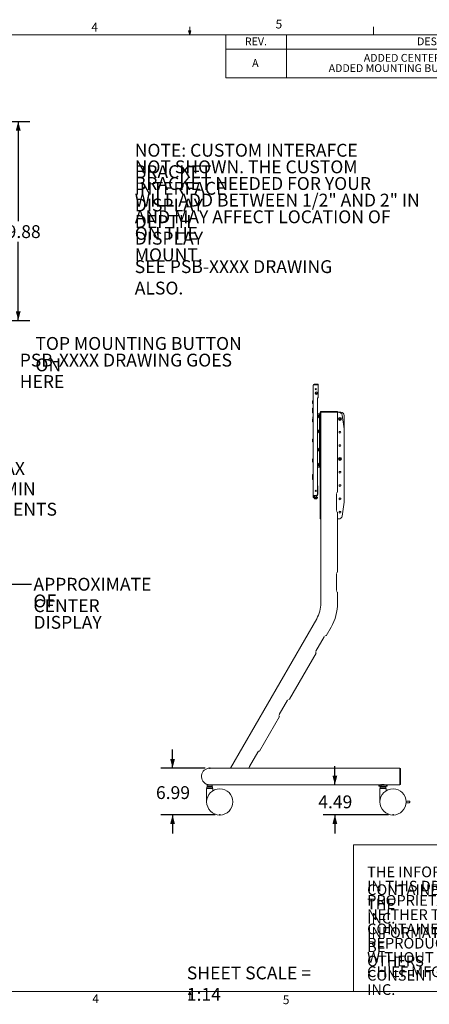
# Model space of a CAD drawing. Extents: x 7 to 232, y 4 to 151.
# Drawn here: x 94 to 155, y 4 to 151 of the extents above; entities that cross this region are included whole.
import ezdxf

# ---------------------------------------------------------------- set-up
doc = ezdxf.new("R2010")
doc.units = 0
doc.header["$MEASUREMENT"] = 0
doc.header["$PDSIZE"] = -1
doc.styles.add('SLDTEXTSTYLE0', font='GOTHIC.TTF', dxfattribs={"width": 0.913})
doc.styles.add('SLDTEXTSTYLE1', font='GOTHICB.TTF', dxfattribs={"width": 0.913})
doc.styles.get("Standard").update_dxf_attribs({"font": 'GOTHIC.TTF'})
doc.dimstyles.new('SLDDIMSTYLE0', dxfattribs={"dimtxt": 1.929134, "dimasz": 1.4, "dimexe": 1.75, "dimexo": 0.0625, "dimgap": 0.482283, "dimtad": 0, "dimtih": 1, "dimtoh": 1, "dimdec": 4, "dimzin": 12, "dimdsep": 46, "dimtxsty": 'SLDTEXTSTYLE0', "dimsah": 1, "dimcen": 0.09, "dimclrd": 7, "dimclre": 7, "dimclrt": 7, "dimazin": 0, "dimtfac": 1, "dimtdec": 3, "dimtofl": 0, "dimtmove": 0, "dimatfit": 3, "dimfxl": 0, "dimtolj": 1, "dimtzin": 12, "dimarcsym": 0})
doc.dimstyles.new('SLDDIMSTYLE1', dxfattribs={"dimtxt": 1.929134, "dimasz": 1.4, "dimexe": 1.75, "dimexo": 0.0625, "dimgap": 0.482283, "dimtad": 0, "dimtih": 1, "dimtoh": 1, "dimdec": 4, "dimzin": 4, "dimdsep": 46, "dimtxsty": 'SLDTEXTSTYLE0', "dimsah": 1, "dimcen": 0.09, "dimclrd": 7, "dimclre": 7, "dimclrt": 7, "dimazin": 0, "dimtfac": 1, "dimtdec": 3, "dimtofl": 0, "dimtmove": 0, "dimatfit": 3, "dimfxl": 0, "dimtolj": 1, "dimtzin": 12, "dimarcsym": 0})
doc.dimstyles.new('SLDDIMSTYLE2', dxfattribs={"dimtxt": 1.4, "dimasz": 0.466667, "dimexe": 0, "dimexo": 0.0625, "dimgap": 0.35, "dimtad": 0, "dimtih": 1, "dimtoh": 1, "dimdec": 0, "dimzin": 0, "dimdsep": 46, "dimtxsty": 'Standard', "dimblk1": 'DOT', "dimblk2": 'DOT', "dimsah": 1, "dimcen": 0.09, "dimadec": 0, "dimazin": 0, "dimtfac": 1, "dimtdec": 0, "dimtofl": 0, "dimtmove": 0, "dimatfit": 3, "dimldrblk": 'DOT', "dimfxl": 0, "dimtolj": 1, "dimtzin": 0, "dimarcsym": 0})

# ---------------------------------------------------------------- blocks, each defined once
blk = doc.blocks.new('NOTE0')
at = {"color": 7, "char_height": 1.9291, "attachment_point": 1, "style": 'SLDTEXTSTYLE0'}
for s, insert in [('{\\fCentury Gothic|b0|i0;NOTE: CUSTOM INTERAFCE BRACKET}', (0, 2.48)), ('{\\fCentury Gothic|b0|i0;NOT SHOWN. THE CUSTOM INTERFACE}', (0, -0.01)), ('{\\fCentury Gothic|b0|i0;BRACKET NEEDED FOR YOUR DISPLAY}', (0, -2.51)), ('{\\fCentury Gothic|b0|i0;WILL ADD BETWEEN 1/2" AND 2" IN DEPTH}', (0, -5)), ('{\\fCentury Gothic|b0|i0;AND MAY AFFECT LOCATION OF DISPLAY}', (0, -7.5)), ('{\\fCentury Gothic|b0|i0;ON THE MOUNT.}', (0, -9.99)), ('{\\fCentury Gothic|b0|i0;SEE PSB-XXXX DRAWING ALSO.}', (0, -14.98))]:
    blk.add_mtext(s, dxfattribs=dict(at, insert=insert))
blk = doc.blocks.new('NOTE27')
at = {"color": 7, "char_height": 1.6042, "attachment_point": 1, "style": 'SLDTEXTSTYLE1'}
for s, insert in [('{\\fCentury Gothic|b1|i0;THE INFORMATION AND DESIGNS CONTAINED}', (0, 2.16)), ('{\\fCentury Gothic|b1|i0;IN THIS DRAWING ARE CONFIDENTIAL AND THE}', (0, 0.02)), ('{\\fCentury Gothic|b1|i0;PROPRIETARY PROPERTY OF CHIEF MFG., INC.}', (0, -2.12)), ('{\\fCentury Gothic|b1|i0;NEITHER THIS DESIGN NOR ANY INFORMATION}', (0, -4.26)), ('{\\fCentury Gothic|b1|i0;CONTAINED IN THIS DRAWING MAY BE}', (0, -6.4)), ('{\\fCentury Gothic|b1|i0;REPRODUCED OR DISCLOSED TO OTHERS}', (0, -8.54)), ('{\\fCentury Gothic|b1|i0;WITHOUT THE EXPRESS WRITTEN CONSENT OF}', (0, -10.68)), ('{\\fCentury Gothic|b1|i0;CHIEF MFG., INC.}', (0, -12.82))]:
    blk.add_mtext(s, dxfattribs=dict(at, insert=insert))
blk = doc.blocks.new('TABLE_ANNOTATION37')
at = {"color": 7, "linetype": 'Continuous', "lineweight": 0}
for p, q in [((-104.85, 0), (-104.85, -6.43)), ((0, 0), (-104.85, 0)), ((-95.74, 0), (-95.74, -2.15)), ((-46.74, 0), (-46.74, -2.15)), ((-34.26, 0), (-34.26, -2.15)), ((-23.16, 0), (-23.16, -2.15)), ((-9.28, 0), (-9.28, -2.15)), ((0, -6.43), (0, 0)), ((-104.85, -2.15), (0, -2.15)), ((-95.74, -2.15), (-95.74, -6.43)), ((-46.74, -2.15), (-46.74, -6.43)), ((-34.26, -2.15), (-34.26, -6.43)), ((-23.16, -2.15), (-23.16, -6.43)), ((-9.28, -2.15), (-9.28, -6.43)), ((-104.85, -6.43), (0, -6.43))]:
    blk.add_line(p, q, dxfattribs=at)
at = {"color": 7, "attachment_point": 1, "style": 'SLDTEXTSTYLE0'}
for s, insert, char_height in [('REV.', (-101.97, -0.39), 1.167), ('DESCRIPTION', (-76.14, -0.39), 1.1667), ('DATE', (-42.42, -0.39), 1.167), ('CHECK', (-31.39, -0.39), 1.167), ('APPROVED', (-20.42, -0.39), 1.167), ('ADDED CENTER OF DISPLAY NOTES', (-84.13, -2.86), 1.1667), ('A', (-100.89, -3.63), 1.17), ('ADDED MOUNTING BUTTON LOCATION CALLOUT', (-89.4, -4.4), 1.1667), ('11/30/2005', (-44.65, -3.63), 1.167)]:
    blk.add_mtext(s, dxfattribs=dict(at, insert=insert, char_height=char_height))
blk = doc.blocks.new('*D')
at = {"color": 7}
for p, q in [((35.15, 136.59), (35.15, 144.88)), ((77.65, 136.59), (77.65, 144.88)), ((35.15, 143.13), (54.74, 143.13)), ((77.65, 143.13), (62.9, 143.13)), ((78.25, 136.01), (95.03, 136.01)), ((93.28, 136.01), (93.28, 121.02)), ((38.9, 125.21), (38.9, 133.64)), ((73.9, 125.21), (73.9, 133.64)), ((38.9, 131.89), (52.84, 131.89)), ((73.9, 131.89), (61.01, 131.89)), ((47.86, 122.91), (25.39, 122.91)), ((27.14, 122.91), (27.14, 117.11)), ((93.28, 106.14), (93.28, 117.96)), ((27.14, 106.14), (27.14, 114.05)), ((41.7, 106.14), (25.39, 106.14)), ((71.1, 106.14), (95.03, 106.14)), ((70.28, 101.3), (68.53, 101.3)), ((68.53, 101.3), (68.53, 96.59)), ((65.23, 96.59), (90.26, 96.59)), ((65.23, 96.59), (70.28, 96.59)), ((88.51, 96.59), (88.51, 85.49)), ((64.28, 94.64), (70.28, 94.64)), ((68.53, 94.64), (68.53, 91.84)), ((88.51, 31.95), (88.51, 76.31)), ((41.4, 70.52), (51.93, 70.52)), ((71.4, 70.52), (60.1, 70.52)), ((116.44, 38.98), (116.44, 41.78)), ((121.33, 38.98), (114.69, 38.98)), ((78.11, 31.95), (90.26, 31.95)), ((122.82, 31.99), (114.69, 31.99)), ((116.44, 31.99), (116.44, 29.19))]:
    blk.add_line(p, q, dxfattribs=at)
for p, q in [((48.42, 97.18), (48.42, 103.01)), ((56.53, 88.69), (56.53, 103.01)), ((48.42, 101.26), (45.62, 101.26)), ((56.53, 101.26), (59.33, 101.26)), ((47.83, 96.59), (32.38, 96.59)), ((34.13, 96.59), (34.13, 93.28)), ((34.13, 87.64), (34.13, 90.22)), ((55.47, 87.64), (32.38, 87.64)), ((140.8, 36.48), (140.8, 39.28)), ((148.82, 31.99), (139.05, 31.99)), ((140.8, 31.99), (140.8, 29.19))]:
    blk.add_line(p, q)
for p in [(77.55, 136.01), (35.15, 135.89), (77.65, 135.89), (38.9, 124.51), (73.9, 124.51), (48.56, 122.91), (42.4, 106.14), (70.4, 106.14), (64.53, 96.59), (64.53, 96.59), (63.58, 94.64), (41.4, 63.76), (71.4, 63.76), (122.03, 38.98), (77.41, 31.95), (123.52, 31.99)]:
    blk.add_point(p, dxfattribs=at)
for p in [(48.42, 96.48), (48.53, 96.59), (56.17, 87.64), (56.53, 87.99), (147.72, 36.48), (149.52, 31.99)]:
    blk.add_point(p)
for points in [[(35.15, 143.13), (36.55, 142.77), (36.55, 143.49)], [(77.65, 143.13), (76.25, 143.49), (76.25, 142.77)], [(93.28, 136.01), (92.92, 134.61), (93.65, 134.61)], [(38.9, 131.89), (40.3, 131.52), (40.3, 132.25)], [(73.9, 131.89), (72.5, 132.25), (72.5, 131.52)], [(27.14, 122.91), (26.77, 121.51), (27.5, 121.51)], [(27.14, 106.14), (27.5, 107.54), (26.77, 107.54)], [(93.28, 106.14), (93.65, 107.54), (92.92, 107.54)], [(68.53, 96.59), (68.89, 97.99), (68.16, 97.99)], [(88.51, 96.59), (88.15, 95.19), (88.87, 95.19)], [(68.53, 94.64), (68.16, 93.24), (68.89, 93.24)], [(41.4, 70.52), (42.8, 70.15), (42.8, 70.88)], [(71.4, 70.52), (70, 70.88), (70, 70.15)], [(116.44, 38.98), (116.8, 40.38), (116.08, 40.38)], [(88.51, 31.95), (88.87, 33.35), (88.15, 33.35)], [(116.44, 31.99), (116.08, 30.59), (116.8, 30.59)]]:
    blk.add_solid(points, dxfattribs=at)
for points in [[(48.42, 101.26), (47.02, 101.63), (47.02, 100.9)], [(56.53, 101.26), (57.93, 100.9), (57.93, 101.63)], [(34.13, 96.59), (33.77, 95.19), (34.5, 95.19)], [(34.13, 87.64), (34.5, 89.04), (33.77, 89.04)], [(140.8, 36.48), (141.16, 37.88), (140.43, 37.88)], [(140.8, 31.99), (140.43, 30.59), (141.16, 30.59)]]:
    blk.add_solid(points)
at = {"color": 7, "attachment_point": 1, "style": 'SLDTEXTSTYLE0'}
for s, insert, char_height in [('42.50', (55.62, 144.08), 1.929), ('35.00', (53.72, 132.84), 1.929), ('29.88', (90.08, 120.44), 1.929), ('16.77', (23.93, 116.54), 1.929), ('1.95', (71.15, 102.25), 1.929), ('64.63', (82.03, 84.91), 1.929), (' MAX', (88.45, 84.91), 1.929), ('56 5/8" MIN', (81.78, 81.85), 1.9291), ('2" INCREMENTS', (79.49, 78.79), 1.9291), ('30.00', (52.81, 71.47), 1.929), ('6.99', (113.95, 36.28), 1.929)]:
    blk.add_mtext(s, dxfattribs=dict(at, insert=insert, char_height=char_height))
at = {"char_height": 1.929, "attachment_point": 1, "style": 'SLDTEXTSTYLE0'}
for s, insert in [('8.11', (50.25, 102.21)), ('8.95', (31.64, 92.7)), ('4.49', (138.3, 34.89))]:
    blk.add_mtext(s, dxfattribs=dict(at, insert=insert))
blk = doc.blocks.new('_DOT')
at = {"color": 0, "linetype": 'ByBlock', "lineweight": -2}
blk.add_line((-0.5, 0), (-1, 0), dxfattribs=at)
at = {"color": 0, "linetype": 'ByBlock', "lineweight": -2, "const_width": 0.5}
blk.add_lwpolyline([(-0.25, 0, 1), (0.25, 0, 1)], format="xyb", close=True, dxfattribs=at)
blk = doc.blocks.new('NOTE38')
at = {"color": 7, "char_height": 1.9291, "attachment_point": 1, "style": 'SLDTEXTSTYLE0'}
for s, insert in [('{\\fCentury Gothic|b0|i0;APPROXIMATE CENTER}', (0.28, 0.95)), ('{\\fCentury Gothic|b0|i0;OF DISPLAY}', (0.28, -1.55))]:
    blk.add_mtext(s, dxfattribs=dict(at, insert=insert))
blk = doc.blocks.new('NOTE39')
at = {"color": 7, "char_height": 1.9291, "attachment_point": 1, "style": 'SLDTEXTSTYLE0'}
for s, insert in [('{\\fCentury Gothic|b0|i0;TOP MOUNTING BUTTON ON}', (2.63, 3.73)), ('{\\fCentury Gothic|b0|i0;PSB-XXXX DRAWING GOES HERE}', (0.28, 1.23))]:
    blk.add_mtext(s, dxfattribs=dict(at, insert=insert))

msp = doc.modelspace()

# ---------------------------------------------------------------- linework, layer by layer
at = {"color": 7, "linetype": 'Continuous', "lineweight": 0}
for p, q in [((119.01402, 148.98902), (118.82851, 149.57608)), ((119.18979, 149.57608), (118.82851, 149.57608)), ((118.91548, 149.57608), (119.01402, 148.98902)), ((119.01402, 148.98902), (119.01402, 150.17621)), ((119.01402, 148.98902), (119.18979, 149.57608)), ((119.08274, 149.57608), (119.01402, 148.98902)), ((146.57652, 148.98902), (146.57652, 150.17621)), ((8.76752, 148.98902), (229.26752, 148.98902)), ((143.58273, 27.47944), (229.26752, 27.47944)), ((143.58273, 27.47944), (143.58273, 5.48902)), ((229.26752, 5.48902), (8.76752, 5.48902)), ((118.82851, 5.005), (119.01402, 5.48902)), ((119.18979, 5.005), (118.82851, 5.005)), ((119.01402, 5.48902), (119.01402, 4.30184)), ((119.01402, 5.48902), (119.18979, 5.005))]:
    msp.add_line(p, q, dxfattribs=at)
at = {"color": 7, "linetype": 'Continuous', "lineweight": 15}
for p, q in [((137.55086, 96.4522), (137.55086, 79.87805)), ((137.68671, 96.48345), (137.68671, 96.58805)), ((137.68671, 96.58805), (138.05086, 96.58805)), ((137.68671, 96.48306), (138.30086, 96.48345)), ((137.68671, 96.48345), (138.05086, 96.48345)), ((137.68671, 96.48306), (137.68671, 96.48306)), ((138.05086, 96.58805), (138.30086, 96.58805)), ((138.30086, 96.48345), (138.05086, 96.48345)), ((138.30086, 96.48345), (138.30086, 96.58805)), ((138.30086, 96.48345), (138.30086, 94.60806)), ((137.88716, 95.22582), (138.18746, 95.22582)), ((138.17586, 95.22582), (138.17586, 95.35055)), ((138.30086, 94.60806), (138.17586, 94.48306)), ((138.31246, 95.03379), (138.31246, 95.20448)), ((138.31246, 94.96019), (138.31246, 95.03379)), ((137.42079, 93.91732), (137.41958, 93.91744)), ((137.41958, 93.8734), (137.43688, 93.87441)), ((137.43662, 93.86292), (137.41958, 93.86116)), ((137.55086, 94.0758), (137.49179, 94.0758)), ((137.49179, 93.7028), (137.55086, 93.7028)), ((138.17586, 94.48306), (138.17586, 80.12805)), ((137.42586, 92.3268), (137.42586, 92.9518)), ((137.46586, 91.6538), (137.46586, 91.63395)), ((137.46586, 91.63395), (137.46586, 91.32126)), ((137.55086, 91.6793), (137.49136, 91.6793)), ((138.43671, 92.1393), (138.17586, 92.1393)), ((138.33596, 91.8893), (138.33596, 91.6393)), ((138.43671, 92.1393), (138.46796, 92.1393)), ((138.46796, 91.9828), (138.43696, 91.9828)), ((138.43696, 91.9828), (138.43696, 91.5458)), ((138.46796, 92.1393), (138.56866, 92.1393)), ((138.46796, 91.8893), (138.46796, 92.1393)), ((138.46796, 91.8893), (138.46796, 84.3893)), ((138.56851, 92.37946), (138.56851, 92.1393)), ((138.56851, 92.37946), (138.56866, 92.37946)), ((138.56866, 76.37946), (138.56866, 92.37946)), ((138.56866, 92.37946), (138.70266, 92.37946)), ((138.70266, 92.40446), (138.70266, 92.37946)), ((138.70266, 92.37946), (138.70266, 63.76215)), ((139.42478, 92.37946), (138.70266, 92.37946)), ((138.70266, 92.37946), (141.20266, 92.37946)), ((138.70266, 76.37946), (138.70266, 92.37946)), ((138.80481, 92.5143), (138.73781, 92.5143)), ((138.80266, 92.50446), (139.46701, 92.50446)), ((138.80481, 92.50446), (138.80481, 92.5143)), ((138.80481, 92.5143), (139.57256, 92.5143)), ((141.20266, 92.37946), (139.42478, 92.37946)), ((139.46701, 92.50446), (141.10266, 92.50446)), ((139.57256, 92.50446), (139.57256, 92.5143)), ((141.20266, 92.37946), (141.20266, 92.40446)), ((141.20266, 92.37946), (141.68489, 92.37991)), ((141.20266, 80.37946), (141.20266, 92.37946)), ((141.20266, 92.37946), (141.3793, 92.37946)), ((141.87376, 91.95363), (142.18489, 89.87946)), ((142.18489, 91.87991), (142.18489, 89.87946)), ((137.41886, 91.2643), (137.41886, 91.0143)), ((137.49136, 91.0993), (137.55086, 91.0993)), ((137.55086, 91.3578), (137.51986, 91.3578)), ((137.51986, 91.3578), (137.51986, 90.9208)), ((137.51986, 91.0993), (137.51986, 90.9208)), ((137.51986, 90.9208), (137.55086, 90.9208)), ((138.43696, 91.5458), (138.46796, 91.5458)), ((141.48939, 91.44571), (141.46315, 91.35955)), ((141.46315, 91.35955), (141.52465, 91.29375)), ((141.57713, 91.46607), (141.48939, 91.44571)), ((141.52465, 91.29375), (141.61239, 91.3141)), ((141.63863, 91.40026), (141.57713, 91.46607)), ((141.61239, 91.3141), (141.63863, 91.40026)), ((138.33596, 89.6393), (138.33596, 89.6003)), ((138.33596, 89.6003), (138.33596, 89.3893)), ((138.46796, 89.7328), (138.43696, 89.7328)), ((138.43696, 89.7328), (138.43696, 89.66463)), ((138.43696, 89.66463), (138.43696, 89.2958)), ((138.43696, 89.2958), (138.46796, 89.2958)), ((142.18489, 78.87946), (142.18489, 89.87946)), ((137.41886, 88.2643), (137.41886, 88.0143)), ((137.55086, 88.3578), (137.51986, 88.3578)), ((137.51986, 88.3578), (137.51986, 87.9208)), ((137.51986, 88.3578), (137.51986, 87.9208)), ((137.51986, 87.9208), (137.55086, 87.9208)), ((138.33596, 86.8893), (138.33596, 86.6393)), ((138.46796, 86.9828), (138.43696, 86.9828)), ((138.43696, 86.9828), (138.43696, 86.5458)), ((138.43696, 86.5458), (138.46796, 86.5458)), ((137.41886, 85.2643), (137.41886, 85.0143)), ((137.46586, 85.4038), (137.46586, 85.39974)), ((137.46586, 85.39974), (137.46586, 85.32126)), ((137.46586, 84.95734), (137.46586, 84.8748)), ((137.55086, 85.4293), (137.49136, 85.4293)), ((137.49136, 84.8493), (137.55086, 84.8493)), ((137.55086, 85.3578), (137.51986, 85.3578)), ((137.51986, 85.3578), (137.51986, 84.9208)), ((137.51986, 84.9208), (137.55086, 84.9208)), ((138.33596, 84.6393), (138.33596, 84.4518)), ((138.33596, 84.4518), (138.33596, 84.3893)), ((138.46796, 84.7328), (138.43696, 84.7328)), ((138.43696, 84.7328), (138.43696, 84.40505)), ((138.43696, 84.40505), (138.43696, 84.2958)), ((138.43696, 84.2958), (138.46796, 84.2958)), ((138.46796, 84.1393), (138.46796, 84.3893)), ((141.47992, 85.43536), (141.46738, 85.34617)), ((141.46738, 85.34617), (141.53835, 85.29072)), ((141.56342, 85.4691), (141.47992, 85.43536)), ((141.53835, 85.29072), (141.62186, 85.32446)), ((141.6344, 85.41365), (141.56342, 85.4691)), ((141.62186, 85.32446), (141.6344, 85.41365)), ((137.42586, 82.3268), (137.42586, 82.9518)), ((138.43671, 84.1393), (138.17586, 84.1393)), ((138.46796, 84.1393), (138.43671, 84.1393)), ((138.46796, 84.1393), (138.56866, 84.1393)), ((138.56851, 84.1393), (138.56851, 76.37946)), ((137.55086, 82.62805), (137.55086, 82.6593)), ((137.55086, 82.2018), (137.55086, 82.62805)), ((137.55086, 79.87805), (137.68671, 79.87805)), ((137.55086, 79.6593), (137.55086, 79.87805)), ((137.65546, 79.6593), (137.65546, 79.87805)), ((137.92586, 79.87805), (137.68671, 79.87805)), ((137.78086, 79.87805), (137.78086, 79.62805)), ((138.12461, 79.89845), (138.02477, 79.89845)), ((138.03086, 79.62805), (138.03086, 79.89845)), ((138.15586, 80.03007), (138.15586, 80.0194)), ((138.24556, 81.2069), (138.24556, 80.0194)), ((141.03519, 80.12946), (141.03519, 77.62946)), ((141.20266, 80.37946), (141.14508, 80.37946)), ((137.55086, 79.62805), (137.55086, 79.6593)), ((137.5545, 79.62805), (137.55086, 79.62805)), ((137.68671, 79.62805), (137.92586, 79.62805)), ((137.68671, 79.52345), (137.68736, 79.49245)), ((137.68671, 79.52345), (137.92586, 79.52345)), ((138.03894, 79.49245), (137.68736, 79.49245)), ((137.83838, 79.49245), (137.68736, 79.49245)), ((137.9724, 79.39145), (137.79661, 79.39145)), ((138.12436, 79.49245), (137.83838, 79.49245)), ((137.92586, 79.62805), (138.17586, 79.62805)), ((138.17586, 79.52345), (137.92586, 79.52345)), ((138.01511, 79.39145), (137.9724, 79.39145)), ((138.12436, 79.49245), (138.03894, 79.49245)), ((138.12436, 79.49245), (138.12436, 79.52345)), ((138.17586, 79.62805), (138.17586, 79.52345)), ((141.87376, 76.80529), (142.18489, 78.87946)), ((141.14508, 77.37946), (141.20266, 77.37946)), ((141.20266, 68.37946), (141.20266, 77.37946)), ((138.56851, 76.37946), (138.56866, 76.37946)), ((138.56866, 76.37946), (138.70266, 76.37946)), ((138.70251, 76.37946), (138.70266, 63.76215)), ((141.20266, 76.37946), (141.3793, 76.37946)), ((141.03519, 68.12946), (141.03519, 65.62946)), ((141.20266, 68.37946), (141.14508, 68.37946)), ((141.14508, 65.37946), (141.20266, 65.37946)), ((141.20266, 63.76215), (141.20266, 65.37946)), ((138.06628, 61.38715), (125.13195, 38.98449)), ((138.06628, 61.38715), (125.13209, 38.98449)), ((139.48134, 58.83811), (140.23134, 60.13715)), ((137.96131, 56.54028), (139.21131, 58.70534)), ((139.43133, 58.8669), (139.4812, 58.83811)), ((139.43148, 58.8669), (139.48134, 58.83811)), ((139.4812, 58.83811), (139.4812, 58.83811)), ((133.98134, 49.31183), (137.98134, 56.24004)), ((137.98134, 56.24004), (137.93148, 56.26882)), ((132.46131, 47.014), (133.71131, 49.17906)), ((133.93133, 49.34062), (133.9812, 49.31183)), ((133.93148, 49.34062), (133.98134, 49.31183)), ((133.9812, 49.31183), (133.9812, 49.31183)), ((129.48134, 41.5176), (132.48134, 46.71376)), ((132.48134, 46.71376), (132.43148, 46.74254)), ((127.96131, 39.21977), (129.21131, 41.38483)), ((129.2559, 41.37713), (129.22433, 41.39535)), ((129.2559, 41.37713), (129.33836, 41.51995)), ((129.43133, 41.54639), (129.4812, 41.5176)), ((129.43148, 41.54639), (129.48134, 41.5176)), ((129.4812, 41.5176), (129.4812, 41.5176)), ((128.03162, 38.98449), (122.03162, 38.98449)), ((150.53162, 38.98449), (128.03162, 38.98449)), ((150.55662, 38.98449), (150.53162, 38.98449)), ((150.53162, 36.48449), (150.53162, 38.98449)), ((150.53162, 36.48449), (150.53162, 38.98449)), ((150.65662, 38.88449), (150.65662, 36.58449)), ((121.55506, 35.89074), (121.55506, 33.92199)), ((121.58631, 35.92199), (122.47693, 35.92199)), ((121.60738, 36.18761), (121.60738, 36.00011)), ((121.623, 36.20324), (121.82731, 36.20324)), ((121.82731, 35.98449), (121.623, 35.98449)), ((121.65662, 36.32824), (121.65662, 36.45324)), ((121.68787, 36.48449), (122.061, 36.48449)), ((122.37537, 36.29699), (121.68787, 36.29699)), ((121.73475, 36.26574), (121.73475, 36.23449)), ((121.75495, 35.97991), (121.81287, 35.92199)), ((121.78162, 36.51093), (121.80848, 36.48449)), ((121.82731, 36.20324), (122.23593, 36.20324)), ((122.23593, 35.98449), (121.82731, 35.98449)), ((122.061, 36.48449), (128.03162, 36.48449)), ((122.23593, 36.20324), (122.44024, 36.20324)), ((122.44024, 35.98449), (122.23593, 35.98449)), ((122.25037, 35.92199), (122.30829, 35.97991)), ((122.3285, 36.23449), (122.3285, 36.26574)), ((122.40662, 36.32824), (122.40662, 36.45324)), ((122.45587, 36.00011), (122.45587, 36.18761)), ((122.50818, 35.60855), (122.50818, 35.89074)), ((128.03162, 36.48449), (147.43787, 36.48449)), ((147.40662, 36.45324), (147.40662, 36.32824)), ((147.43787, 36.48449), (147.5475, 36.48449)), ((147.5475, 36.29699), (147.43787, 36.29699)), ((147.53162, 36.32824), (147.53162, 36.45324)), ((147.5475, 36.48449), (148.51574, 36.48449)), ((148.51574, 36.29699), (147.5475, 36.29699)), ((147.55506, 35.89074), (147.55506, 33.92199)), ((147.58631, 35.92199), (148.47693, 35.92199)), ((147.60738, 36.18761), (147.60738, 36.00011)), ((147.623, 36.20324), (147.82731, 36.20324)), ((147.82731, 35.98449), (147.623, 35.98449)), ((147.73475, 36.26574), (147.73475, 36.23449)), ((147.75495, 35.97991), (147.81287, 35.92199)), ((147.78162, 36.28016), (147.82068, 36.2417)), ((147.82068, 36.2417), (147.78162, 36.20324)), ((147.79209, 36.50063), (147.80848, 36.48449)), ((147.82731, 36.20324), (148.23593, 36.20324)), ((148.23593, 35.98449), (147.82731, 35.98449)), ((148.23593, 36.20324), (148.44024, 36.20324)), ((148.44024, 35.98449), (148.23593, 35.98449)), ((148.24256, 36.2417), (148.28162, 36.28016)), ((148.28162, 36.20324), (148.24256, 36.2417)), ((148.25037, 35.92199), (148.30829, 35.97991)), ((148.25477, 36.48449), (148.27114, 36.50061)), ((148.3285, 36.23449), (148.3285, 36.26574)), ((148.45587, 36.00011), (148.45587, 36.18761)), ((148.50818, 35.60855), (148.50818, 35.89074)), ((148.51574, 36.48449), (148.62537, 36.48449)), ((148.62537, 36.29699), (148.51574, 36.29699)), ((148.53162, 36.32824), (148.53162, 36.45324)), ((148.62537, 36.48449), (150.53162, 36.48449)), ((148.65662, 36.32824), (148.65662, 36.45324)), ((150.53162, 36.48449), (150.55662, 36.48449)), ((151.96131, 34.04699), (151.48859, 34.04699)), ((152.02381, 33.98449), (152.02381, 33.85949)), ((151.96131, 33.79699), (151.48859, 33.79699))]:
    msp.add_line(p, q, dxfattribs=at)
at = {"color": 7, "linetype": 'Continuous', "const_width": 0.08268, "flags": 128}
for points in [[(137.88716, 95.22582), (137.86277, 95.22541), (137.83932, 95.22419), (137.83887, 95.22416)], [(138.19139, 95.14999), (138.17266, 95.15624), (138.13941, 95.16236), (138.09707, 95.16653), (138.04941, 95.16839), (138.00067, 95.16776), (137.95516, 95.16472), (137.91694, 95.15951), (137.8894, 95.15262), (137.87499, 95.14465), (137.87499, 95.1363), (137.8894, 95.12833), (137.91694, 95.12143), (137.95516, 95.11623), (138.00067, 95.11318), (138.04941, 95.11256), (138.09707, 95.11442), (138.13941, 95.11859), (138.17266, 95.1247), (138.17586, 95.12554)], [(138.12481, 95.07879), (138.09707, 95.08119), (138.04941, 95.08304), (138.00067, 95.08242), (137.95516, 95.07937), (137.9308, 95.07644)], [(138.21293, 95.22537), (138.21184, 95.22541), (138.18746, 95.22582)], [(138.31246, 95.20448), (138.31006, 95.20864), (138.30294, 95.21265), (138.30086, 95.21346)], [(138.30086, 95.02482), (138.30294, 95.02563), (138.31006, 95.02963), (138.31246, 95.03379)], [(138.31246, 94.96019), (138.31006, 94.95603), (138.30294, 94.95202), (138.30086, 94.95121)], [(137.43724, 93.99585), (137.43381, 93.98638), (137.43072, 93.97679), (137.42798, 93.96709), (137.42559, 93.9573), (137.42355, 93.94743), (137.42187, 93.93749), (137.42055, 93.92749), (137.41958, 93.91744)], [(137.41958, 93.9052), (137.42055, 93.91529), (137.42187, 93.92535), (137.42355, 93.93536), (137.42559, 93.94533), (137.42798, 93.95522), (137.43072, 93.96504), (137.43381, 93.97477), (137.43724, 93.9844)], [(137.43724, 93.88186), (137.43381, 93.88479), (137.43072, 93.88773), (137.42798, 93.89066), (137.42559, 93.89359), (137.42355, 93.89651), (137.42187, 93.89943), (137.42055, 93.90232), (137.41958, 93.9052)], [(137.42921, 93.8893), (137.42798, 93.88794), (137.42559, 93.88501), (137.42355, 93.88209), (137.42187, 93.87918), (137.42055, 93.87628), (137.41958, 93.8734)], [(137.41958, 93.8734), (137.42055, 93.86331), (137.42079, 93.86128)], [(137.42921, 93.807), (137.42798, 93.81151), (137.42559, 93.8213), (137.42355, 93.83117), (137.42187, 93.84111), (137.42055, 93.85111), (137.41958, 93.86116)], [(137.41958, 93.86116), (137.42055, 93.85844), (137.42187, 93.85576), (137.42355, 93.85312), (137.42559, 93.85052), (137.42798, 93.84798), (137.43072, 93.84549), (137.43381, 93.84305), (137.43724, 93.84068)], [(137.43724, 93.99585), (137.43697, 93.99463), (137.43677, 93.99335), (137.43666, 93.992), (137.43662, 93.9906), (137.43666, 93.98914), (137.43677, 93.98762), (137.43697, 93.98604), (137.43724, 93.9844)], [(137.43724, 93.88186), (137.43697, 93.87666), (137.43677, 93.87147), (137.43666, 93.8663), (137.43662, 93.86114), (137.43666, 93.85599), (137.43677, 93.85087), (137.43697, 93.84576), (137.43724, 93.84068)], [(141.14508, 80.37946), (141.13042, 80.3756), (141.11413, 80.36382), (141.09778, 80.34527), (141.08117, 80.31941), (141.06577, 80.28746), (141.05206, 80.24855), (141.04259, 80.20904), (141.03664, 80.16487), (141.03555, 80.14728), (141.03519, 80.12946)], [(141.03519, 77.62946), (141.03571, 77.60817), (141.03729, 77.58687), (141.04218, 77.5521), (141.04978, 77.51848), (141.05986, 77.48663), (141.07189, 77.45766), (141.08636, 77.43061), (141.10184, 77.40843), (141.11828, 77.39145), (141.13445, 77.38156), (141.13985, 77.37999), (141.14508, 77.37946)], [(141.14508, 68.37946), (141.11413, 68.36382), (141.08117, 68.31941), (141.05206, 68.24855), (141.03664, 68.16487), (141.03519, 68.12946)], [(141.03519, 65.62946), (141.03729, 65.58687), (141.04978, 65.51848), (141.07189, 65.45766), (141.10184, 65.40843), (141.13445, 65.38156), (141.14508, 65.37946)], [(139.21131, 58.70534), (139.25481, 58.76738), (139.3036, 58.8163), (139.35439, 58.8516), (139.40212, 58.8699), (139.43148, 58.8669)], [(137.93148, 56.26882), (137.91592, 56.28845), (137.90641, 56.33663), (137.91199, 56.40831), (137.93627, 56.48949), (137.96131, 56.54028)], [(133.71131, 49.17906), (133.75481, 49.2411), (133.8036, 49.29002), (133.85439, 49.32532), (133.90212, 49.34362), (133.93148, 49.34062)], [(132.43148, 46.74254), (132.41592, 46.76218), (132.40641, 46.81035), (132.41199, 46.88203), (132.43627, 46.96322), (132.46131, 47.014)], [(129.21131, 41.38483), (129.25481, 41.44687), (129.3036, 41.49579), (129.35439, 41.5311), (129.40212, 41.54939), (129.43148, 41.54639)], [(147.53162, 36.45324), (147.53237, 36.46277), (147.53447, 36.47121), (147.53779, 36.47806), (147.54233, 36.48282), (147.54739, 36.48449), (147.5475, 36.48449)], [(147.5475, 36.29699), (147.54739, 36.29699), (147.54233, 36.29865), (147.53779, 36.30341), (147.53447, 36.31027), (147.53237, 36.31871), (147.53162, 36.32824)], [(148.53162, 36.45324), (148.53088, 36.46277), (148.52877, 36.47121), (148.52545, 36.47806), (148.52091, 36.48282), (148.51586, 36.48449), (148.51574, 36.48449)], [(148.51574, 36.29699), (148.51586, 36.29699), (148.52091, 36.29865), (148.52545, 36.30341), (148.52877, 36.31027), (148.53088, 36.31871), (148.53162, 36.32824)], [(121.80088, 32.96937), (121.79474, 32.98056), (121.7926, 32.98449)], [(125.25501, 32.98449), (125.24874, 32.97299), (125.24674, 32.96937)], [(147.80088, 32.96937), (147.79474, 32.98056), (147.7926, 32.98449)], [(151.25501, 32.98449), (151.24874, 32.97299), (151.24674, 32.96937)]]:
    msp.add_lwpolyline(points, dxfattribs=at)
at = {"color": 7, "linetype": 'Continuous', "lineweight": 15}
for centre, radius in [((138.02586, 95.23805), 0.1875), ((137.92586, 95.83805), 0.08), ((141.55089, 91.37991), 0.2185), ((141.55089, 91.37991), 0.125), ((141.55089, 89.37991), 0.1325), ((141.55089, 87.37991), 0.1325), ((141.55089, 85.37991), 0.2185), ((141.55089, 85.37991), 0.125), ((141.55089, 83.37991), 0.1325), ((141.55089, 81.37991), 0.1325), ((137.92586, 80.58805), 0.08), ((141.55089, 79.37991), 0.1325), ((141.55089, 77.37991), 0.1325), ((123.52381, 33.92199), 1.96875), ((149.52381, 33.92199), 1.96875)]:
    msp.add_circle(centre, radius, dxfattribs=at)
for centre, radius, start, end in [((137.68671, 96.4522), 0.13585, 90, 180), ((137.69094, 96.14995), 0.33313, 90.7275534, 114.8659787), ((137.72186, 93.8893), 0.304, 144.1074089, 164.2920418), ((137.72186, 93.8893), 0.304, 195.7079582, 215.8925911), ((137.49179, 94.0558), 0.02, 90, 144.1074089), ((137.49179, 93.7228), 0.02, 215.8925911, 270), ((137.48836, 93.0768), 0.0625, 270, 0), ((137.48836, 92.9518), 0.0625, 90, 180), ((137.48836, 92.3268), 0.0625, 180, 270), ((137.49136, 91.6538), 0.0255, 90, 180), ((137.48836, 92.2018), 0.0625, 0, 90), ((138.54545, 91.7643), 0.24395, 116.4067203, 149.1767702), ((138.54545, 91.7643), 0.24395, 210.8232298, 243.5932797), ((138.73781, 92.34905), 0.16525, 90, 169.3944455), ((138.80266, 92.40446), 0.1, 90, 180), ((141.10266, 92.40446), 0.1, 0, 90), ((141.3793, 91.87946), 0.5, 8.5307656, 90), ((141.68489, 91.87991), 0.5, 0, 90), ((137.62835, 91.1393), 0.24395, 116.4067203, 149.1767702), ((137.62835, 91.1393), 0.24395, 210.8232298, 243.5932797), ((138.54545, 89.5143), 0.24395, 116.4067203, 149.1767702), ((138.54545, 89.5143), 0.24395, 210.8232298, 243.5932797), ((137.62835, 88.1393), 0.24395, 116.4067203, 149.1767702), ((137.62835, 88.1393), 0.24395, 210.8232298, 243.5932797), ((138.54545, 86.7643), 0.24395, 116.4067203, 149.1767702), ((138.54545, 86.7643), 0.24395, 210.8232298, 243.5932797), ((137.62835, 85.1393), 0.24395, 116.4067203, 149.1767702), ((137.62835, 85.1393), 0.24395, 210.8232298, 243.5932797), ((137.49136, 85.4038), 0.0255, 90, 180), ((137.49136, 84.8748), 0.0255, 180, 270), ((138.54545, 84.5143), 0.24395, 116.4067203, 149.1767702), ((138.54545, 84.5143), 0.24395, 210.8232298, 243.5932797), ((137.48836, 82.9518), 0.0625, 90, 180), ((137.48836, 83.0768), 0.0625, 270, 0), ((141.55074, 83.37902), 0.1325, 90, 170.5590197), ((141.55074, 83.37902), 0.1325, 350.9167164, 90), ((137.48836, 82.3268), 0.0625, 180, 270), ((137.48836, 82.2018), 0.0625, 0, 90), ((138.12461, 81.2069), 0.12095, 360, 64.9297721), ((141.55074, 81.37902), 0.1325, 90, 170.5590563), ((141.55074, 81.37902), 0.1325, 350.9166745, 90), ((137.92586, 80.12805), 0.25, 270, 360), ((138.12461, 80.0194), 0.12095, 270, 360), ((138.12461, 80.0194), 0.03125, 287.531497, 0), ((137.68671, 79.6593), 0.13585, 180, 270), ((137.68671, 79.6593), 0.03125, 180, 270), ((137.90586, 79.61921), 0.25261, 210.119782, 244.3743708), ((137.90586, 79.61921), 0.25261, 295.6256292, 329.880218), ((141.55074, 79.37902), 0.1325, 90, 170.5730984), ((141.55074, 79.37902), 0.1325, 350.9005938, 90), ((141.55074, 77.37902), 0.1325, 90, 170.5309103), ((141.55074, 77.37902), 0.1325, 350.9489067, 90), ((141.3793, 76.87946), 0.5, 270, 351.4692344), ((133.95266, 63.76215), 4.75, 330, 360), ((133.95266, 63.76215), 7.25, 330, 360), ((122.03162, 37.73449), 1.25, 90, 255.5224878), ((128.24571, 39.03829), 0.33737, 147.45747, 189.1759538), ((150.55662, 38.88449), 0.1, 0, 90), ((121.58631, 35.89074), 0.03125, 90, 180), ((121.623, 36.18761), 0.01562, 90, 180), ((121.623, 36.00011), 0.01563, 180, 270), ((121.68787, 36.45324), 0.03125, 90.0000001, 180), ((121.68787, 36.32824), 0.03125, 180, 270), ((121.7035, 36.26574), 0.03125, 0, 90), ((122.03481, 37.79381), 1.30828, 256.036935, 270.5067159), ((121.766, 36.23449), 0.03125, 180, 270), ((121.8285, 36.34709), 0.0801, 218.7179884, 321.2820116), ((122.23475, 36.34709), 0.0801, 218.7179884, 321.2820116), ((122.29725, 36.23449), 0.03125, 270, 0), ((122.31934, 35.96886), 0.01563, 90, 135), ((122.35975, 36.26574), 0.03125, 90, 180), ((122.37537, 36.45324), 0.03125, 0, 89.9999999), ((122.37537, 36.32824), 0.03125, 269.9999999, 0), ((122.44024, 36.18761), 0.01562, 0, 90), ((122.44024, 36.00011), 0.01562, 270, 0), ((122.47693, 35.89074), 0.03125, 0, 90), ((147.43787, 36.45324), 0.03125, 90, 180), ((147.43787, 36.32824), 0.03125, 180, 270), ((147.58631, 35.89074), 0.03125, 90, 180), ((147.62537, 36.34709), 0.0801, 218.7179884, 321.2820116), ((147.623, 36.18761), 0.01563, 90, 180), ((147.623, 36.00011), 0.01563, 180, 270), ((147.7035, 36.26574), 0.03125, 0, 90), ((148.03161, 35.27386), 1.25031, 75.553964, 104.4733354), ((147.766, 36.23449), 0.03125, 180, 270), ((148.29725, 36.23449), 0.03125, 270, 0), ((148.31934, 35.96886), 0.01562, 90, 135), ((148.35975, 36.26574), 0.03125, 90, 180), ((148.43787, 36.34709), 0.0801, 218.7179884, 321.2820116), ((148.44024, 36.18761), 0.01562, 0, 90), ((148.44024, 36.00011), 0.01562, 270, 0), ((148.47693, 35.89074), 0.03125, 0, 90), ((148.62537, 36.45324), 0.03125, 0, 90), ((148.62537, 36.32824), 0.03125, 270, 0), ((150.55662, 36.58449), 0.1, 270, 0), ((151.96131, 33.98449), 0.0625, 0, 90), ((151.96131, 33.85949), 0.0625, 270, 360)]:
    msp.add_arc(centre, radius, start, end, dxfattribs=at)

# ---------------------------------------------------------------- block references
for name, p in [('TABLE_ANNOTATION37', (229.26752, 148.98902)), ('NOTE0', (110.7669, 130.16578)), ('NOTE39', (93.23026, 99.9318)), ('NOTE38', (95.28661, 66.58638)), ('NOTE27', (145.63775, 22.06575))]:
    msp.add_blockref(name, p)

# ---------------------------------------------------------------- texts
at = {"color": 7, "attachment_point": 1, "style": 'SLDTEXTSTYLE0'}
for s, insert, char_height in [('{\\fCentury Gothic|b0|i0;4}', (104.25147, 150.80901), 1.3125), ('{\\fCentury Gothic|b0|i0;5}', (131.90365, 151.26933), 1.3125), ('{\\fCentury Gothic|b0|i0;SHEET SCALE = 1:14}', (118.58562, 9.22638), 1.9291339), ('{\\fCentury Gothic|b0|i0;4}', (104.3971, 5.05083), 1.3125), ('{\\fCentury Gothic|b0|i0;5}', (132.97818, 4.89056), 1.3125)]:
    msp.add_mtext(s, dxfattribs=dict(at, insert=insert, char_height=char_height))

# ---------------------------------------------------------------- dimensions: what is measured, and where the dimension line sits
at = {"color": 7}
dim = msp.add_linear_dim(base=(88.51051, 31.95324), p1=(64.52745, 96.58805), p2=(77.40869, 31.95324), angle=270, text='<> MAX\\P56 5/8" MIN\\P2" INCREMENTS', dimstyle='SLDDIMSTYLE0', dxfattribs=at)
dim.commit()
dim.dimension.update_dxf_attribs({"geometry": '*D', "text_midpoint": (88.51051, 80.90178), "dimtype": 160})
for base, p1, p2, middle in [((68.5284391505, 96.5880506505), (63.5774477944, 94.6393006505), (64.5274540936, 96.5880506505), (68.5284391505, 101.3001331945)), ((116.44057, 31.99062), (122.03162, 38.98449), (123.52381, 31.99062), (116.44057, 35.33309)), ((93.28471, 106.13819), (77.55245, 136.01319), (70.40245, 106.13819), (93.28471, 119.4934)), ((27.13599, 106.13819), (48.5583, 122.90742), (42.40245, 106.13819), (27.13599, 115.58463))]:
    dim = msp.add_linear_dim(base=base, p1=p1, p2=p2, angle=90, dimstyle='SLDDIMSTYLE0', dxfattribs=at)
    dim.commit()
    dim.dimension.update_dxf_attribs({"geometry": '*D', "text_midpoint": middle, "dimtype": 160})
for base, p1, p2, middle in [((41.40245, 70.51687), (71.40245, 63.76215), (41.40245, 63.76215), (56.01495, 70.51687)), ((77.65245, 143.13097), (35.15245, 135.88819), (77.65245, 135.88819), (58.82245, 143.13097)), ((38.90245, 131.88697), (73.90245, 124.50537), (38.90245, 124.50523), (56.92369, 131.88697))]:
    dim = msp.add_linear_dim(base=base, p1=p1, p2=p2, dimstyle='SLDDIMSTYLE1', dxfattribs=at)
    dim.commit()
    dim.dimension.update_dxf_attribs({"geometry": '*D', "text_midpoint": middle, "dimtype": 160})
for base, p1, p2, middle in [((34.1343312376, 96.5880506505), (56.1738944038, 87.6393006505), (48.5274414952, 96.5880506505), (34.1343312376, 91.7532080439)), ((140.79883, 31.99062), (147.71912, 36.48449), (149.52381, 31.99062), (140.79883, 33.94376))]:
    dim = msp.add_linear_dim(base=base, p1=p1, p2=p2, angle=90, dimstyle='SLDDIMSTYLE0')
    dim.commit()
    dim.dimension.update_dxf_attribs({"geometry": '*D', "text_midpoint": middle, "dimtype": 160})
dim = msp.add_linear_dim(base=(48.42245, 101.2628), p1=(56.52745, 87.99285), p2=(48.42245, 96.48306), dimstyle='SLDDIMSTYLE0')
dim.commit()
dim.dimension.update_dxf_attribs({"geometry": '*D', "text_midpoint": (52.73954, 101.2628), "dimtype": 160})

# ---------------------------------------------------------------- leaders
msp.add_leader([(56.52265, 87.6391), (91.78661, 66.58638), (95.28661, 66.58638)], dimstyle='SLDDIMSTYLE2', dxfattribs=at)

doc.saveas('drawing.dxf')
